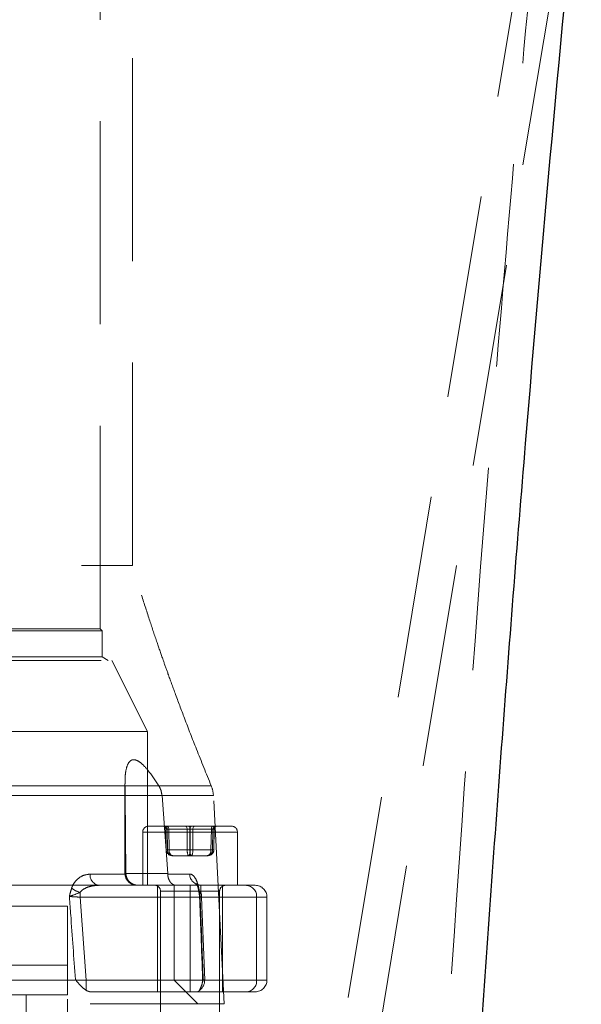
# Model space of a CAD drawing. Units: millimetres. Extents: x 108 to 11232, y 108 to 7911.
# Drawn here: x 3330 to 3425, y 2146 to 2312 of the extents above; entities that cross this region are included whole.
import ezdxf

# ---------------------------------------------------------------- set-up
doc = ezdxf.new("R2010")
doc.units = ezdxf.units.MM
doc.header["$LTSCALE"] = 27
doc.linetypes.add('SLD-Dashed', pattern=[1.905, 1.27, -0.635])
doc.linetypes.add('SLD-Solid', pattern=[0])

msp = doc.modelspace()

# ---------------------------------------------------------------- linework, layer by layer
at = {"color": 7, "linetype": 'SLD-Dashed', "lineweight": 18}
for p, q in [((3349.43, 2220.26), (3349.43, 2360.51)), ((3352.18, 1944.34), (3419.86, 2351.93)), ((3356.43, 1932.76), (3425.28, 2347.34)), ((3343.93, 2209.61), (3343.93, 2318.26)), ((3289.34, 2220.26), (3349.43, 2220.26)), ((3344.28, 2209.26), (3208.58, 2209.26)), ((3343.93, 2209.61), (3276.43, 2209.61)), ((3344.28, 2209.26), (3343.93, 2209.61)), ((3344.28, 2204.83), (3344.28, 2209.26)), ((3206.93, 2204.26), (3345.93, 2204.26)), ((3344.28, 2204.83), (3208.58, 2204.83)), ((3345.28, 2204.26), (3344.28, 2204.83)), ((3351.93, 2192.26), (3345.93, 2204.26)), ((3351.93, 2192.26), (3200.93, 2192.26)), ((3351.93, 2166.26), (3351.93, 2192.26)), ((3282.14, 2183.08), (3362.72, 2183.08)), ((3348.14, 2183.08), (3324.97, 2183.08)), ((3348.14, 2183.39), (3348.14, 2168.26)), ((3282.66, 2181.44), (3363.09, 2181.44)), ((3324.56, 2181.44), (3348.17, 2181.44)), ((3348.3, 2168.26), (3348.17, 2181.44)), ((3354.4, 2181.44), (3355.36, 2168.26)), ((3364.93, 2146.26), (3363.09, 2181.44)), ((3352.14, 2176.26), (3361.82, 2176.26)), ((3355.04, 2175.77), (3355.26, 2175.77)), ((3355.1, 2172.24), (3355.04, 2175.77)), ((3355.04, 2175.77), (3355.1, 2172.24)), ((3355.26, 2175.77), (3355.32, 2172.24)), ((3355.27, 2175.77), (3355.33, 2172.24)), ((3358.64, 2175.77), (3355.27, 2175.77)), ((3355.53, 2175.77), (3359.13, 2175.77)), ((3355.59, 2172.24), (3355.53, 2175.77)), ((3358.65, 2172.24), (3358.64, 2175.77)), ((3359.13, 2175.77), (3359.12, 2172.24)), ((3359.14, 2175.77), (3359.15, 2172.24)), ((3362.74, 2175.77), (3359.14, 2175.77)), ((3359.62, 2172.24), (3359.63, 2175.77)), ((3359.63, 2175.77), (3363, 2175.77)), ((3361.82, 2176.26), (3366.14, 2176.26)), ((3362.68, 2172.24), (3362.74, 2175.77)), ((3363, 2175.77), (3362.94, 2172.24)), ((3363.01, 2175.77), (3362.95, 2172.24)), ((3363.23, 2175.77), (3363.01, 2175.77)), ((3363.17, 2172.24), (3363.23, 2175.77)), ((3363.17, 2172.24), (3363.23, 2175.77)), ((3367.1, 2175.26), (3351.14, 2175.26)), ((3351.14, 2175.26), (3351.14, 2166.26)), ((3367.14, 2166.26), (3367.14, 2175.26)), ((3355.32, 2172.24), (3355.1, 2172.24)), ((3355.1, 2172.24), (3355.1, 2172.24)), ((3355.33, 2172.24), (3358.65, 2172.24)), ((3359.12, 2172.24), (3355.59, 2172.24)), ((3359.15, 2172.24), (3362.68, 2172.24)), ((3362.94, 2172.24), (3359.62, 2172.24)), ((3362.95, 2172.24), (3363.17, 2172.24)), ((3363.17, 2172.24), (3363.17, 2172.24)), ((3356.12, 2171.26), (3356.3, 2171.26)), ((3356.3, 2171.26), (3359.32, 2171.26)), ((3359.32, 2171.26), (3362.15, 2171.26)), ((3348.3, 2168.15), (3342.24, 2168.15)), ((3355.36, 2168.26), (3348.14, 2168.26)), ((3348.3, 2168.26), (3348.3, 2168.15)), ((3355.36, 2168.15), (3355.36, 2168.26)), ((3359.08, 2168.15), (3355.36, 2168.15)), ((3356.43, 2166.26), (3293.65, 2166.26)), ((3353.64, 2166.26), (3353.64, 2148.26)), ((3356.43, 2166.26), (3356.79, 2166.26)), ((3356.43, 2150.26), (3356.43, 2166.26)), ((3356.79, 2166.26), (3360.97, 2166.26)), ((3359.14, 2164.26), (3359.14, 2166.26)), ((3360.97, 2166.26), (3368.66, 2166.26)), ((3364.64, 2148.26), (3364.64, 2166.26)), ((3368.66, 2166.26), (3370.14, 2166.26)), ((3340.54, 2164.26), (3340.54, 2165.06)), ((3340.54, 2164.26), (3359.14, 2164.26)), ((3341.57, 2150.26), (3340.54, 2164.26)), ((3364.12, 2165.26), (3354.14, 2165.26)), ((3354.14, 2165.26), (3354.14, 2132.26)), ((3359.14, 2164.26), (3372.14, 2164.26)), ((3359.14, 2164.26), (3359.14, 2150.26)), ((3361.1, 2164.26), (3361.61, 2150.26)), ((3370.39, 2164.26), (3361.1, 2164.26)), ((3364.14, 2132.26), (3364.14, 2165.26)), ((3370.39, 2164.26), (3370.39, 2150.26)), ((3372.14, 2150.26), (3372.14, 2164.26)), ((3328.43, 2162.76), (3338.43, 2162.76)), ((3338.43, 2162.76), (3338.43, 2147.76)), ((3214.43, 2152.76), (3338.43, 2152.76)), ((3356.43, 2150.26), (3196.43, 2150.26)), ((3341.57, 2148.52), (3341.57, 2150.26)), ((3360.43, 2146.26), (3356.43, 2150.26)), ((3359.14, 2150.26), (3356.43, 2150.26)), ((3359.14, 2150.26), (3372.14, 2150.26)), ((3359.14, 2148.26), (3359.14, 2150.26)), ((3361.61, 2150.26), (3370.39, 2150.26)), ((3338.43, 2147.76), (3328.43, 2147.76)), ((3331.43, 2147.76), (3331.43, 2121.76)), ((3338.43, 2112.76), (3338.43, 2147.76)), ((3360.33, 2148.26), (3342.48, 2148.26)), ((3368.66, 2148.26), (3360.33, 2148.26)), ((3370.14, 2148.26), (3368.66, 2148.26)), ((3187.93, 2146.26), (3364.93, 2146.26))]:
    msp.add_line(p, q, dxfattribs=at)
at = {"color": 7, "linetype": 'SLD-Dashed', "lineweight": 18, "flags": 128}
for points in [[(3354.99, 2176.26), (3355.05, 2176.25), (3355.1, 2176.22), (3355.14, 2176.17), (3355.19, 2176.11), (3355.22, 2176.04), (3355.25, 2175.95), (3355.26, 2175.86), (3355.27, 2175.77)], [(3355.53, 2175.77), (3355.53, 2175.86), (3355.51, 2175.95), (3355.49, 2176.04), (3355.46, 2176.11), (3355.43, 2176.17), (3355.39, 2176.22), (3355.35, 2176.25), (3355.31, 2176.26)], [(3358.37, 2176.26), (3358.42, 2176.25), (3358.47, 2176.22), (3358.52, 2176.17), (3358.56, 2176.11), (3358.6, 2176.04), (3358.62, 2175.95), (3358.64, 2175.86), (3358.64, 2175.77)], [(3359.13, 2175.77), (3359.12, 2175.86), (3359.11, 2175.95), (3359.09, 2176.04), (3359.06, 2176.11), (3359.03, 2176.17), (3358.99, 2176.22), (3358.95, 2176.25), (3358.9, 2176.26)], [(3359.37, 2176.26), (3359.33, 2176.25), (3359.28, 2176.22), (3359.25, 2176.17), (3359.21, 2176.11), (3359.18, 2176.04), (3359.16, 2175.95), (3359.15, 2175.86), (3359.14, 2175.77)], [(3359.63, 2175.77), (3359.63, 2175.86), (3359.65, 2175.95), (3359.68, 2176.04), (3359.71, 2176.11), (3359.75, 2176.17), (3359.8, 2176.22), (3359.85, 2176.25), (3359.9, 2176.26)], [(3362.97, 2176.26), (3362.92, 2176.25), (3362.88, 2176.22), (3362.84, 2176.17), (3362.81, 2176.11), (3362.78, 2176.04), (3362.76, 2175.95), (3362.74, 2175.86), (3362.74, 2175.77)], [(3363, 2175.77), (3363.01, 2175.86), (3363.03, 2175.95), (3363.05, 2176.04), (3363.09, 2176.11), (3363.13, 2176.17), (3363.17, 2176.22), (3363.22, 2176.25), (3363.28, 2176.26)]]:
    msp.add_lwpolyline(points, dxfattribs=at)
at = {"color": 7, "linetype": 'SLD-Dashed', "lineweight": 18}
for centre, radius, start, end in [((3358.09, 2181.17), 5, 3, 22.347), ((3352.14, 2175.26), 1, 90, 180), ((3354.54, 2175.76), 0.5, 0.9569, 89.9588), ((3354.76, 2175.76), 0.5, 0.9569, 89.9588), ((3363.51, 2175.76), 0.5, 90.0412, 179.0431), ((3363.73, 2175.76), 0.5, 90.0412, 179.0431), ((3366.14, 2175.26), 1, 0, 90), ((3355.21, 2176.47), 4.23, 268.5283, 271.6031), ((3355.46, 2178.09), 5.86, 268.664, 271.336), ((3358.9, 2195.04), 22.8, 269.3727, 270.6273), ((3359.37, 2195.04), 22.8, 269.3727, 270.6273), ((3362.82, 2178.09), 5.86, 268.664, 271.336), ((3363.06, 2176.47), 4.23, 268.3969, 271.4717), ((3344.02, 2168.01), 1.78, 175.5316, 261.364), ((3350.14, 2168.26), 2, 180, 270), ((3361.02, 2168.2), 1.94, 181.3498, 268.4801), ((3341.76, 2169.37), 4.48, 233.8082, 254.2581), ((3353.14, 2165.26), 1, 0, 90), ((3361.1, 2165.56), 0.522, 157.9217, 253.4572), ((3365.14, 2165.26), 1, 90, 180), ((3368.52, 2164.38), 1.88, 356.1887, 85.5981), ((3370.14, 2164.26), 2, 0, 90), ((3358.76, 2164.26), 2, 1.8492, 8.6602), ((3358.83, 2164.26), 2.27, 359.9147, 20.6212), ((3359.54, 2150.21), 2.07, 305.0988, 1.3341), ((3359.27, 2150.26), 2, 344.9324, 2.0189), ((3368.52, 2150.13), 1.88, 274.4019, 3.8113), ((3370.14, 2150.26), 2, 270, 0)]:
    msp.add_arc(centre, radius, start, end, dxfattribs=at)
for centre, major_axis, ratio, start_param, end_param in [((3355.54, 2175.76), (0.5, -0.009), 0.009103, 2.149109, 3.196131), ((3355.76, 2175.76), (0.5, -0.008), 0.010994, 2.04073, 3.087752), ((3358.92, 2175.76), (0.5, -0.001), 0.020122, 1.101557, 2.148579), ((3359.35, 2175.76), (0.5, 0.001), 0.020122, 0.993014, 2.040035), ((3362.51, 2175.76), (0.5, 0.008), 0.010994, 0.053841, 1.100862), ((3362.73, 2175.76), (0.5, 0.009), 0.009103, 6.228647, 7.275669), ((3356.12, 2172.26), (1.01, 0), 0.986024, 3.159046, 4.712389), ((3356.3, 2172.26), (0, 1), 0.982887, 1.58825, 3.141593), ((3356.12, 2172.26), (0, 1), 0.788006, 1.58825, 3.141593), ((3356.3, 2172.26), (0, 1), 0.70979, 1.58825, 3.141593), ((3358.95, 2172.26), (0, 1), 0.304384, 1.58825, 3.141593), ((3358.95, 2172.26), (0, 1), 0.194881, 3.141593, 4.694936), ((3359.32, 2172.26), (0, 1), 0.194881, 1.58825, 3.141593), ((3359.32, 2172.26), (0, 1), 0.304384, 3.141593, 4.694936), ((3361.97, 2172.26), (0, 1), 0.982887, 3.141593, 4.694936), ((3361.97, 2172.26), (0, 1), 0.70979, 3.141593, 4.694936), ((3362.15, 2172.26), (0, 1), 0.788006, 3.141593, 4.694936), ((3362.15, 2172.26), (1.01, 0), 0.986024, 4.712389, 6.265732)]:
    msp.add_ellipse(centre, major_axis=major_axis, ratio=ratio, start_param=start_param, end_param=end_param, dxfattribs=at)
for points, knots in [([(3391.92, 1945.88), (3393.43, 1979.05), (3395.09, 2012.24), (3398.73, 2078.67), (3400.72, 2111.91), (3405.13, 2178.43), (3407.54, 2211.72), (3411.57, 2261.68), (3412.97, 2278.34), (3415.94, 2311.66), (3417.5, 2328.33), (3419.15, 2344.99)], [0, 0, 0, 0, 0.25, 0.25, 0.5, 0.5, 0.75, 0.75, 0.875, 0.875, 1, 1, 1, 1]), ([(3362.72, 2183.08), (3361.88, 2185.14), (3360.34, 2188.92), (3358.31, 2194.15), (3356.72, 2198.4), (3355.52, 2201.68), (3354.51, 2204.53), (3353.48, 2207.5), (3352.26, 2211.14), (3350.87, 2215.46), (3349.93, 2218.59), (3349.43, 2220.26)], [0, 0, 0, 0, 0.1690519, 0.3107312, 0.42549, 0.5136571, 0.5757981, 0.655174, 0.7524829, 0.8675051, 1, 1, 1, 1]), ([(3353.85, 2183.08), (3353.25, 2183.99), (3352.31, 2185.42), (3351, 2186.84), (3350.04, 2187.48), (3349.31, 2187.52), (3348.7, 2187.01), (3348.33, 2185.98), (3348.15, 2184.69), (3348.15, 2183.79), (3348.15, 2183.39)], [0, 0, 0, 0, 0.2294786, 0.3584111, 0.4566333, 0.5556953, 0.63931, 0.7756877, 0.9009785, 1, 1, 1, 1]), ([(3348.14, 2183.08), (3348.15, 2182.75), (3348.16, 2182.24), (3348.17, 2181.66), (3348.17, 2181.44)], [0, 0, 0, 0, 0.626954, 1, 1, 1, 1]), ([(3354.4, 2181.44), (3354.34, 2181.8), (3354.24, 2182.39), (3353.96, 2182.89), (3353.85, 2183.08)], [0, 0, 0, 0, 0.626374, 1, 1, 1, 1]), ([(3342.24, 2168.15), (3341.81, 2168.1), (3340.97, 2167.99), (3339.93, 2167.21), (3339.35, 2166.38), (3339.16, 2165.88), (3339.11, 2165.76)], [0, 0, 0, 0, 0.355853, 0.681871, 0.923988, 1, 1, 1, 1]), ([(3348.3, 2168.15), (3348.34, 2167.94), (3348.4, 2167.52), (3348.76, 2166.96), (3349.27, 2166.53), (3349.86, 2166.3), (3350.26, 2166.26), (3350.43, 2166.26), (3350.44, 2166.26)], [0, 0, 0, 0, 0.201316, 0.402378, 0.610298, 0.833614, 0.996749, 1, 1, 1, 1]), ([(3355.36, 2168.15), (3355.38, 2167.94), (3355.43, 2167.52), (3355.67, 2166.96), (3356.02, 2166.53), (3356.41, 2166.3), (3356.68, 2166.26), (3356.79, 2166.26), (3356.79, 2166.26)], [0, 0, 0, 0, 0.2013161, 0.4023778, 0.6102978, 0.8336145, 0.9967489, 1, 1, 1, 1]), ([(3360.62, 2165.76), (3360.52, 2166.13), (3360.31, 2166.98), (3359.83, 2167.81), (3359.4, 2168.13), (3359.13, 2168.15), (3359.08, 2168.15)], [0, 0, 0, 0, 0.249766, 0.559697, 0.906761, 1, 1, 1, 1]), ([(3339.11, 2165.76), (3339.01, 2165.42), (3338.89, 2165.03), (3338.79, 2164.56), (3338.76, 2164.43), (3338.75, 2164.37), (3338.75, 2164.36)], [0, 0, 0, 0, 0.730399, 0.859969, 0.991665, 1, 1, 1, 1]), ([(3340.54, 2165.06), (3340.59, 2165.12), (3340.81, 2165.4), (3341.43, 2165.81), (3342.48, 2166.18), (3343.31, 2166.23), (3343.75, 2166.26)], [0, 0, 0, 0, 0.0622527, 0.2828042, 0.616326, 1, 1, 1, 1]), ([(3360.91, 2166.29), (3360.77, 2166.3), (3360.46, 2166.32), (3360.2, 2166.53), (3360.19, 2166.57), (3360.33, 2166.33), (3360.48, 2165.94), (3360.55, 2165.56), (3360.57, 2165.45)], [0, 0, 0, 0, 0.161291, 0.3595, 0.548314, 0.730766, 0.916688, 1, 1, 1, 1]), ([(3360.55, 2165.58), (3360.58, 2165.47), (3360.64, 2165.15), (3360.69, 2164.8), (3360.73, 2164.57)], [0, 0, 0, 0, 0.33219, 1, 1, 1, 1]), ([(3360.85, 2164.36), (3360.85, 2164.37), (3360.84, 2164.43), (3360.82, 2164.56), (3360.75, 2165.03), (3360.68, 2165.42), (3360.62, 2165.76)], [0, 0, 0, 0, 0.008335, 0.140031, 0.269601, 1, 1, 1, 1]), ([(3360.97, 2166.26), (3360.97, 2166.21), (3360.96, 2166.14), (3360.94, 2165.72), (3360.95, 2165.25), (3360.95, 2165.06)], [0, 0, 0, 0, 0.472232, 0.782412, 1, 1, 1, 1]), ([(3338.75, 2164.36), (3338.75, 2164.36), (3338.83, 2164.4), (3338.99, 2164.46), (3339.55, 2164.66), (3340.09, 2164.88), (3340.54, 2165.06)], [0, 0, 0, 0, 0.005164, 0.16706, 0.318279, 1, 1, 1, 1]), ([(3338.75, 2164.36), (3338.82, 2163.33), (3339.16, 2158.66), (3339.5, 2154), (3339.76, 2150.36)], [0, 0, 0, 0, 0.220828, 1, 1, 1, 1]), ([(3338.75, 2164.36), (3338.85, 2164.36), (3339.16, 2164.34), (3339.78, 2164.3), (3340.3, 2164.27), (3340.54, 2164.26)], [0, 0, 0, 0, 0.21174, 0.635989, 1, 1, 1, 1]), ([(3360.95, 2165.06), (3360.83, 2164.88), (3360.69, 2164.66), (3360.77, 2164.46), (3360.81, 2164.4), (3360.85, 2164.36), (3360.85, 2164.36)], [0, 0, 0, 0, 0.681721, 0.83294, 0.994836, 1, 1, 1, 1]), ([(3361.1, 2164.26), (3360.96, 2164.28), (3360.72, 2164.31), (3360.75, 2164.35), (3360.83, 2164.36), (3360.85, 2164.36)], [0, 0, 0, 0, 0.498647, 0.925043, 1, 1, 1, 1]), ([(3360.75, 2164.33), (3360.81, 2162.77), (3360.99, 2158.11), (3361.15, 2153.44), (3361.27, 2150.33)], [0, 0, 0, 0, 0.333164, 1, 1, 1, 1]), ([(3361.37, 2150.36), (3361.33, 2151.32), (3361.16, 2155.99), (3360.98, 2160.66), (3360.85, 2164.36)], [0, 0, 0, 0, 0.205881, 1, 1, 1, 1]), ([(3339.76, 2150.36), (3339.76, 2150.36), (3340.04, 2150.01), (3340.6, 2149.27), (3341.24, 2148.77), (3341.57, 2148.52)], [0, 0, 0, 0, 0.003142, 0.497001, 1, 1, 1, 1]), ([(3360.73, 2148.52), (3360.86, 2148.79), (3361.09, 2149.24), (3361.26, 2149.96), (3361.35, 2150.29), (3361.36, 2150.36), (3361.37, 2150.36)], [0, 0, 0, 0, 0.533039, 0.901551, 0.996858, 1, 1, 1, 1]), ([(3361.37, 2150.36), (3361.35, 2150.36), (3361.27, 2150.35), (3361.23, 2150.31), (3361.48, 2150.28), (3361.61, 2150.26)], [0, 0, 0, 0, 0.079191, 0.501376, 1, 1, 1, 1]), ([(3341.57, 2148.52), (3341.79, 2148.41), (3342.1, 2148.27), (3342.4, 2148.26), (3342.48, 2148.26)], [0, 0, 0, 0, 0.749507, 1, 1, 1, 1]), ([(3360.33, 2148.26), (3360.44, 2148.28), (3360.58, 2148.31), (3360.7, 2148.47), (3360.73, 2148.52)], [0, 0, 0, 0, 0.736949, 1, 1, 1, 1])]:
    msp.add_open_spline(points, degree=3, knots=knots, dxfattribs=at)
at = {"color": 7, "linetype": 'SLD-Solid', "lineweight": 25}
msp.add_open_spline([(3396.43, 1932.76), (3398.05, 1966.93), (3399.82, 2001.12), (3403.69, 2069.55), (3405.81, 2103.79), (3409.31, 2155.18), (3410.53, 2172.32), (3413.09, 2206.6), (3414.44, 2223.75), (3418.69, 2275.2), (3421.8, 2309.51), (3425.27, 2343.85)], degree=3, knots=[0, 0, 0, 0, 0.25, 0.25, 0.5, 0.5, 0.625, 0.625, 0.75, 0.75, 1, 1, 1, 1], dxfattribs=at)

doc.saveas('drawing.dxf')
